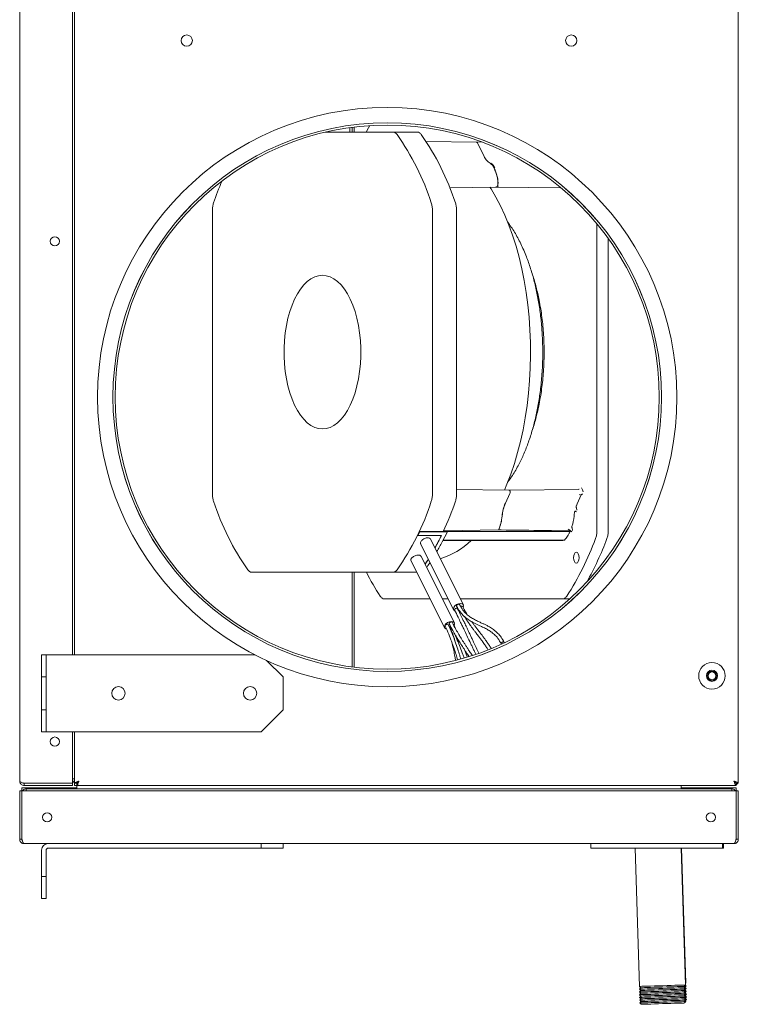
# Model space of a CAD drawing. Units: millimetres. Extents: x 0 to 6271, y 0 to 4157.
# Drawn here: x 744 to 1072, y 1844 to 2293 of the extents above; entities that cross this region are included whole.
import ezdxf

# ---------------------------------------------------------------- set-up
doc = ezdxf.new("R2010")
doc.units = ezdxf.units.MM
doc.header["$LTSCALE"] = 0.5
doc.layers.add('GÉOMÉTRIE', color=7, linetype='Continuous')

msp = doc.modelspace()

# ---------------------------------------------------------------- linework, layer by layer
at = {"layer": 'GÉOMÉTRIE', "color": 7, "linetype": 'Continuous', "lineweight": 15}
for p, q in [((744.32, 1945.97), (744.32, 2665.97)), ((1071.82, 1944.97), (1071.82, 2666.97)), ((768.32, 2003.47), (768.32, 2608.47)), ((769.32, 2608.47), (769.32, 2003.47)), ((894.82, 2241.75), (894.82, 2243.8)), ((895.82, 2243.93), (895.82, 2241.75)), ((896.82, 2241.75), (896.82, 2244.06)), ((883.74, 2241.75), (914.58, 2241.75)), ((925.58, 2241.75), (914.58, 2241.75)), ((952.43, 2237.22), (929.53, 2237.45)), ((953.04, 2237.22), (952.78, 2237.22)), ((956.03, 2230.6), (952.89, 2236.88)), ((952.89, 2236.88), (952.89, 2236.88)), ((954.91, 2237.24), (953.03, 2237.22)), ((962.32, 2217.13), (962.58, 2217.13)), ((940.25, 2216.36), (961.16, 2216.58)), ((961.2, 2216.63), (961.49, 2216.62)), ((961.49, 2216.58), (961.82, 2216.58)), ((961.75, 2216.58), (990.87, 2216.28)), ((832.15, 2076.88), (832.15, 2206.05)), ((932.43, 2206.05), (932.43, 2076.88)), ((943.43, 2076.88), (943.43, 2206.05)), ((1007.39, 2199.97), (1007.39, 2060.14)), ((1012.58, 2060.14), (1012.58, 2193.23)), ((967.25, 2078.61), (943.43, 2078.85)), ((967.85, 2078.61), (967.59, 2078.61)), ((999.03, 2078.93), (967.85, 2078.61)), ((1000.75, 2078.76), (1000.41, 2079.68)), ((1001.05, 2077.73), (1000.75, 2078.76)), ((965.72, 2072.64), (967.72, 2076.99)), ((998.38, 2072.37), (1000.25, 2076.43)), ((999.62, 2076.55), (999.52, 2076.72)), ((1000.92, 2076.74), (1000.96, 2076.73)), ((997.45, 2068.98), (997.51, 2068.96)), ((997.76, 2068.89), (998.04, 2068.7)), ((998.06, 2070.44), (997.99, 2070.71)), ((998.24, 2069.48), (998.06, 2070.44)), ((926.62, 2059.66), (937.38, 2059.66)), ((926.62, 2059.66), (926.66, 2059.59)), ((937.4, 2059.72), (995.2, 2059.72)), ((939.15, 2059.71), (937.4, 2059.71)), ((937.55, 2060.09), (962.55, 2060.44)), ((939.22, 2059.59), (939.15, 2059.71)), ((962.89, 2060.45), (963.15, 2060.45)), ((994.24, 2060.74), (995.02, 2060.28)), ((994.62, 2059.99), (994.62, 2060)), ((995.13, 2059.85), (994.87, 2059.85)), ((995.2, 2059.99), (994.94, 2059.99)), ((995.09, 2060.24), (995.08, 2060.25)), ((995.2, 2059.72), (995.13, 2059.85)), ((995.2, 2059.99), (995.23, 2060.05)), ((996.07, 2061.34), (996.02, 2061.47)), ((996.29, 2060.24), (996.07, 2061.34)), ((926.66, 2059.59), (925.76, 2057.84)), ((936.51, 2057.84), (925.76, 2057.84)), ((939.22, 2059.59), (926.66, 2059.59)), ((946.54, 2026.25), (931.57, 2056.19)), ((936.84, 2055), (939.22, 2059.59)), ((937.19, 2055.67), (991.87, 2055.67)), ((992.6, 2055.83), (937.27, 2055.83)), ((992.6, 2055.83), (991.87, 2055.72)), ((927.08, 2053.99), (942.07, 2024.02)), ((922.66, 2046.42), (937.97, 2015.81)), ((942.44, 2018.05), (927.26, 2048.4)), ((914.58, 2041.19), (850, 2041.19)), ((895.82, 2041.19), (895.82, 1998)), ((896.82, 1997.88), (896.82, 2041.19)), ((925.28, 2041.19), (914.58, 2041.19)), ((931.39, 2028.97), (910.47, 2028.97)), ((939.59, 2028.97), (936.98, 2028.97)), ((991.8, 2028.97), (945.18, 2028.97)), ((994.95, 2028.97), (991.8, 2028.97)), ((944.68, 2023.63), (944.36, 2023.51)), ((942.13, 2017.32), (943.13, 2015.07)), ((946.97, 2005.96), (948.24, 2002.62)), ((756.32, 2003.47), (754.32, 2003.47)), ((754.32, 2003.47), (754.32, 1993.47)), ((756.32, 2003.47), (756.32, 1993.47)), ((757.32, 2003.47), (756.32, 2003.47)), ((757.32, 2003.47), (851.65, 2003.47)), ((864.32, 1993.47), (856.83, 2000.95)), ((756.32, 1993.47), (754.32, 1993.47)), ((754.32, 1993.47), (754.32, 1978.47)), ((756.32, 1993.47), (756.32, 1978.47)), ((864.32, 1993.47), (864.32, 1978.47)), ((756.32, 1978.47), (754.32, 1978.47)), ((754.32, 1978.47), (754.32, 1968.47)), ((756.32, 1978.47), (756.32, 1968.47)), ((854.32, 1968.47), (864.32, 1978.47)), ((756.32, 1968.47), (754.32, 1968.47)), ((756.32, 1968.47), (757.32, 1968.47)), ((854.32, 1968.47), (757.32, 1968.47)), ((768.32, 1944.97), (768.32, 1968.47)), ((769.32, 1968.47), (769.32, 1944.97)), ((745.32, 1941.47), (745.32, 1942.97)), ((745.32, 1942.97), (770.32, 1942.97)), ((746.32, 1944.97), (768.32, 1944.97)), ((746.32, 1943.97), (746.32, 1944.97)), ((746.32, 1944.97), (768.32, 1944.97)), ((746.32, 1943.97), (768.32, 1943.97)), ((747.32, 1944.97), (747.32, 1944.97)), ((768.32, 1943.97), (768.32, 1944.97)), ((769.32, 1944.97), (770.32, 1944.97)), ((769.32, 1943.97), (769.32, 1944.97)), ((770.32, 1944.97), (769.32, 1944.97)), ((769.32, 1944.97), (769.32, 1944.97)), ((770.32, 1943.97), (769.32, 1943.97)), ((770.32, 1943.97), (770.32, 1944.97)), ((770.32, 1942.97), (770.32, 1943.97)), ((770.32, 1943.97), (1070.82, 1943.97)), ((770.32, 1942.47), (770.32, 1942.97)), ((1045.82, 1943.97), (1045.82, 1942.97)), ((1045.82, 1942.97), (1070.82, 1942.97)), ((1045.82, 1942.97), (1045.82, 1942.47)), ((1070.71, 1945.26), (1070.42, 1945.17)), ((1071.82, 1944.97), (1070.82, 1944.97)), ((1070.82, 1943.97), (1070.82, 1944.97)), ((1070.82, 1941.47), (1070.82, 1942.97)), ((744.32, 1919.47), (744.32, 1941.47)), ((744.32, 1941.47), (745.32, 1941.47)), ((745.32, 1919.47), (745.32, 1941.47)), ((1070.82, 1941.47), (745.32, 1941.47)), ((745.32, 1919.47), (745.32, 1941.47)), ((747.32, 1942.47), (1068.82, 1942.47)), ((1070.82, 1919.47), (1070.82, 1941.47)), ((1071.82, 1941.47), (1070.82, 1941.47)), ((1070.82, 1919.47), (1070.82, 1941.47)), ((1071.82, 1919.47), (1071.82, 1941.47)), ((744.32, 1919.47), (745.32, 1919.47)), ((745.32, 1920.47), (745.32, 1920.47)), ((1069.82, 1917.47), (746.32, 1917.47)), ((854.32, 1915.47), (854.32, 1917.47)), ((864.32, 1917.47), (864.32, 1915.47)), ((1004.57, 1917.47), (1004.57, 1915.47)), ((1064.57, 1915.47), (1064.57, 1917.47)), ((1065.07, 1915.47), (1065.07, 1917.47)), ((1070.82, 1920.47), (1070.82, 1920.47)), ((1071.82, 1919.47), (1070.82, 1919.47)), ((754.32, 1914.47), (754.32, 1902.47)), ((756.32, 1914.47), (756.32, 1902.47)), ((757.32, 1915.47), (854.32, 1915.47)), ((864.32, 1915.47), (854.32, 1915.47)), ((1064.57, 1915.47), (1004.57, 1915.47)), ((1024.78, 1915.47), (1026.71, 1852.41)), ((1047.7, 1853.06), (1045.79, 1915.47)), ((1047.96, 1853.94), (1045.91, 1915.47)), ((1065.07, 1915.47), (1064.57, 1915.47)), ((756.32, 1902.47), (754.32, 1902.47)), ((754.32, 1902.47), (754.32, 1892.47)), ((756.32, 1902.47), (756.32, 1892.47)), ((756.32, 1892.47), (754.32, 1892.47)), ((1047.68, 1853.64), (1047.96, 1853.94)), ((1026.71, 1852.41), (1027.36, 1851.8)), ((1027.36, 1851.8), (1026.75, 1851.15)), ((1026.75, 1851.15), (1027.39, 1850.54)), ((1027.39, 1850.54), (1026.78, 1849.9)), ((1026.78, 1849.9), (1027.43, 1849.28)), ((1027.43, 1849.28), (1026.82, 1848.64)), ((1027.09, 1852.06), (1027.02, 1851.98)), ((1027.02, 1851.98), (1027.29, 1851.73)), ((1027.13, 1850.8), (1027.06, 1850.72)), ((1027.06, 1850.72), (1027.33, 1850.47)), ((1027.17, 1849.54), (1027.1, 1849.46)), ((1027.1, 1849.46), (1027.37, 1849.21)), ((1047.09, 1852.41), (1047.7, 1853.06)), ((1047.74, 1851.8), (1047.09, 1852.41)), ((1047.13, 1851.15), (1047.74, 1851.8)), ((1047.77, 1850.54), (1047.13, 1851.15)), ((1047.16, 1849.89), (1047.77, 1850.54)), ((1047.81, 1849.28), (1047.16, 1849.89)), ((1047.2, 1848.63), (1047.81, 1849.28)), ((1047.44, 1852.08), (1048, 1852.68)), ((1047.48, 1850.82), (1048.05, 1851.42)), ((1047.52, 1849.55), (1048.09, 1850.16)), ((1047.56, 1848.29), (1048.13, 1848.91)), ((1048, 1852.68), (1047.65, 1853.01)), ((1048.05, 1851.42), (1047.69, 1851.75)), ((1048.09, 1850.16), (1047.74, 1850.5)), ((1048.13, 1848.91), (1047.78, 1849.24)), ((1026.82, 1848.64), (1027.47, 1848.03)), ((1027.47, 1848.03), (1026.86, 1847.38)), ((1026.86, 1847.38), (1027.51, 1846.77)), ((1027.51, 1846.77), (1026.9, 1846.12)), ((1026.9, 1846.12), (1027.55, 1845.51)), ((1027.55, 1845.51), (1026.94, 1844.86)), ((1026.94, 1844.86), (1027.59, 1844.25)), ((1027.21, 1848.27), (1027.14, 1848.21)), ((1027.14, 1848.21), (1027.41, 1847.96)), ((1027.25, 1847.01), (1027.18, 1846.95)), ((1027.18, 1846.95), (1027.45, 1846.7)), ((1027.29, 1845.75), (1027.23, 1845.69)), ((1027.23, 1845.69), (1027.49, 1845.44)), ((1047.85, 1848.02), (1047.2, 1848.63)), ((1047.24, 1847.37), (1047.85, 1848.02)), ((1047.89, 1846.76), (1047.24, 1847.37)), ((1047.28, 1846.11), (1047.89, 1846.76)), ((1047.93, 1845.5), (1047.28, 1846.11)), ((1047.32, 1844.85), (1047.93, 1845.5)), ((1047.6, 1847.03), (1048.17, 1847.65)), ((1047.64, 1845.77), (1048.21, 1846.39)), ((1048.17, 1847.65), (1047.82, 1847.98)), ((1048.21, 1846.39), (1047.86, 1846.72))]:
    msp.add_line(p, q, dxfattribs=at)
at = {"layer": 'GÉOMÉTRIE', "color": 7, "linetype": 'Continuous', "lineweight": 15, "flags": 128}
for points in [[(902.29, 2241.75), (903.32, 2243.7), (903.86, 2244.71)], [(952.43, 2237.22), (952.43, 2237.22), (952.42, 2237.22)], [(965.24, 2078.63), (966.36, 2081.27), (968.13, 2085.86), (969.75, 2090.66), (971.23, 2095.65), (972.55, 2100.81), (973.71, 2106.12), (974.7, 2111.56), (975.53, 2117.11), (976.19, 2122.76), (976.67, 2128.47), (976.98, 2134.23), (977.11, 2140.02), (977.07, 2145.81), (976.85, 2151.59), (976.45, 2157.33), (975.88, 2163.01), (975.14, 2168.61), (974.22, 2174.11), (973.15, 2179.49), (971.91, 2184.73), (970.51, 2189.8), (968.96, 2194.7), (967.26, 2199.4), (965.43, 2203.88), (963.46, 2208.13), (961.36, 2212.13), (959.15, 2215.87), (958.64, 2216.67)], [(882.29, 2176.47), (884.06, 2176.29), (885.81, 2175.75), (887.53, 2174.86), (889.19, 2173.63), (890.78, 2172.07), (892.29, 2170.19), (893.69, 2168.02), (894.97, 2165.58), (896.13, 2162.89), (897.14, 2159.98), (898, 2156.88), (898.7, 2153.62), (899.23, 2150.24), (899.59, 2146.77), (899.77, 2143.24), (899.77, 2139.69), (899.59, 2136.17), (899.23, 2132.69), (898.7, 2129.31), (898, 2126.05), (897.14, 2122.95), (896.13, 2120.04), (894.97, 2117.35), (893.69, 2114.91), (892.29, 2112.74), (890.78, 2110.87), (889.19, 2109.3), (887.53, 2108.07), (885.81, 2107.18), (884.06, 2106.65), (882.29, 2106.47), (880.52, 2106.65), (878.77, 2107.18), (877.05, 2108.07), (875.39, 2109.3), (873.8, 2110.87), (872.29, 2112.74), (870.89, 2114.91), (869.6, 2117.35), (868.45, 2120.04), (867.44, 2122.95), (866.58, 2126.05), (865.88, 2129.31), (865.35, 2132.69), (864.99, 2136.17), (864.81, 2139.69), (864.81, 2143.24), (864.99, 2146.77), (865.35, 2150.24), (865.88, 2153.62), (866.58, 2156.88), (867.44, 2159.98), (868.45, 2162.89), (869.6, 2165.58), (870.89, 2168.02), (872.29, 2170.19), (873.8, 2172.07), (875.39, 2173.63), (877.05, 2174.86), (878.77, 2175.75), (880.52, 2176.29), (882.29, 2176.47)], [(963.15, 2060.45), (963.72, 2060.44), (966.01, 2060.4), (968.31, 2060.37), (970.6, 2060.34), (972.89, 2060.31), (974.03, 2060.29), (976.33, 2060.26), (978.62, 2060.23), (980.91, 2060.19), (982.05, 2060.18), (984.34, 2060.15), (986.64, 2060.11), (988.93, 2060.08), (990.07, 2060.06), (992.36, 2060.03), (995.2, 2059.99)], [(935.04, 2055), (934.17, 2053.34), (933.55, 2052.22)], [(929.07, 2044.79), (929.73, 2045.78), (930.55, 2047.05)], [(997.98, 2050.28), (997.51, 2050.09), (997.1, 2049.54), (996.83, 2048.73), (996.73, 2047.78), (996.83, 2046.82), (997.1, 2046.01), (997.51, 2045.47), (997.98, 2045.28)], [(997.98, 2045.28), (998.46, 2045.47), (998.87, 2046.01), (999.14, 2046.82), (999.23, 2047.78), (999.14, 2048.73), (998.87, 2049.54), (998.46, 2050.09), (997.98, 2050.28)], [(929.8, 2043.33), (930.39, 2044.18), (931.31, 2045.53)], [(942.71, 2023.48), (942.66, 2023.5), (942.15, 2023.88), (941.96, 2024.46), (942.14, 2025.13), (942.64, 2025.81), (943.4, 2026.38), (944.29, 2026.77), (945.19, 2026.9), (945.95, 2026.77), (946.46, 2026.38), (946.64, 2025.81), (946.48, 2025.15)], [(938.81, 2015.22), (938.56, 2015.3), (938.05, 2015.68), (937.86, 2016.25), (938.04, 2016.93), (938.54, 2017.61), (939.3, 2018.18), (940.19, 2018.56), (941.09, 2018.7), (941.85, 2018.56), (942.36, 2018.18), (942.54, 2017.61), (942.37, 2016.93), (942.35, 2016.9)], [(941.11, 2015.68), (941.11, 2015.68), (940.65, 2015.45)], [(1047.67, 1853.93), (1047.84, 1853.94), (1047.96, 1853.94)], [(1026.71, 1852.41), (1026.77, 1852.42), (1027.17, 1852.43), (1027.91, 1852.45), (1028.96, 1852.48), (1030.3, 1852.52), (1031.87, 1852.57), (1033.62, 1852.63), (1035.49, 1852.68), (1037.42, 1852.74), (1039.35, 1852.8), (1041.2, 1852.86), (1042.91, 1852.91), (1044.43, 1852.96), (1045.71, 1852.99), (1046.69, 1853.02)], [(1026.75, 1851.15), (1026.81, 1851.16), (1027.21, 1851.17), (1027.95, 1851.19), (1029, 1851.22), (1030.34, 1851.26), (1031.9, 1851.31), (1033.66, 1851.37), (1035.53, 1851.42), (1037.46, 1851.48), (1039.39, 1851.54), (1041.24, 1851.6), (1042.95, 1851.65), (1044.47, 1851.7), (1045.75, 1851.74), (1046.73, 1851.77)], [(1026.78, 1849.9), (1026.85, 1849.9), (1027.25, 1849.91), (1027.98, 1849.93), (1029.04, 1849.96), (1030.37, 1850), (1031.94, 1850.05), (1033.69, 1850.11), (1035.57, 1850.16), (1037.5, 1850.22), (1039.42, 1850.28), (1041.28, 1850.34), (1042.99, 1850.39), (1044.51, 1850.44), (1045.79, 1850.48), (1046.77, 1850.51)], [(1026.82, 1848.64), (1026.89, 1848.64), (1027.29, 1848.65), (1028.02, 1848.67), (1029.08, 1848.7), (1030.41, 1848.75), (1031.98, 1848.79), (1033.73, 1848.85), (1035.61, 1848.9), (1037.54, 1848.96), (1039.46, 1849.02), (1041.31, 1849.08), (1043.03, 1849.13), (1044.55, 1849.18), (1045.82, 1849.22), (1046.81, 1849.25)], [(1027.02, 1851.98), (1027.02, 1851.98), (1027.16, 1851.99)], [(1027.06, 1850.72), (1027.06, 1850.72), (1027.2, 1850.73)], [(1027.1, 1849.46), (1027.11, 1849.46), (1027.24, 1849.47)], [(1027.36, 1851.8), (1027.36, 1851.8), (1027.61, 1851.81), (1028.2, 1851.83), (1029.11, 1851.86), (1030.32, 1851.89), (1031.78, 1851.94), (1033.44, 1851.99), (1035.23, 1852.04), (1037.1, 1852.1), (1038.97, 1852.16), (1040.77, 1852.21), (1042.45, 1852.26), (1043.94, 1852.31), (1045.19, 1852.35), (1046.14, 1852.38)], [(1027.39, 1850.54), (1027.4, 1850.54), (1027.64, 1850.55), (1028.24, 1850.57), (1029.15, 1850.6), (1030.36, 1850.63), (1031.82, 1850.68), (1033.48, 1850.73), (1035.27, 1850.78), (1037.14, 1850.84), (1039.01, 1850.9), (1040.81, 1850.95), (1042.49, 1851.01), (1043.98, 1851.05), (1045.22, 1851.09), (1046.18, 1851.12)], [(1027.43, 1849.28), (1027.44, 1849.29), (1027.68, 1849.29), (1028.27, 1849.31), (1029.19, 1849.34), (1030.4, 1849.38), (1031.86, 1849.42), (1033.52, 1849.47), (1035.31, 1849.53), (1037.17, 1849.58), (1039.04, 1849.64), (1040.85, 1849.69), (1042.53, 1849.75), (1044.02, 1849.79), (1045.26, 1849.83), (1046.22, 1849.86)], [(1046.14, 1852.38), (1046.78, 1852.4), (1047.07, 1852.41), (1047.09, 1852.41)], [(1046.18, 1851.12), (1046.82, 1851.14), (1047.11, 1851.15), (1047.13, 1851.15)], [(1046.22, 1849.86), (1046.86, 1849.88), (1047.15, 1849.89), (1047.16, 1849.89)], [(1046.69, 1853.02), (1047.35, 1853.04), (1047.67, 1853.05), (1047.7, 1853.06)], [(1046.73, 1851.77), (1047.39, 1851.79), (1047.71, 1851.8), (1047.74, 1851.8)], [(1046.77, 1850.51), (1047.43, 1850.53), (1047.75, 1850.54), (1047.77, 1850.54)], [(1046.81, 1849.25), (1047.47, 1849.27), (1047.79, 1849.28), (1047.81, 1849.28)], [(1047.33, 1852.66), (1047.41, 1852.66), (1047.88, 1852.68), (1048, 1852.68)], [(1047.36, 1851.4), (1047.45, 1851.4), (1047.92, 1851.42), (1048.05, 1851.42)], [(1047.4, 1850.14), (1047.49, 1850.15), (1047.97, 1850.16), (1048.09, 1850.16)], [(1047.44, 1848.88), (1047.54, 1848.89), (1048.01, 1848.9), (1048.13, 1848.91)], [(1026.86, 1847.38), (1026.93, 1847.38), (1027.32, 1847.39), (1028.06, 1847.41), (1029.12, 1847.45), (1030.45, 1847.49), (1032.02, 1847.53), (1033.77, 1847.59), (1035.65, 1847.64), (1037.58, 1847.7), (1039.5, 1847.76), (1041.35, 1847.82), (1043.07, 1847.87), (1044.59, 1847.92), (1045.86, 1847.96), (1046.85, 1847.99)], [(1026.9, 1846.12), (1026.97, 1846.12), (1027.36, 1846.13), (1028.1, 1846.15), (1029.15, 1846.19), (1030.49, 1846.23), (1032.06, 1846.27), (1033.81, 1846.33), (1035.68, 1846.39), (1037.62, 1846.44), (1039.54, 1846.5), (1041.39, 1846.56), (1043.11, 1846.61), (1044.63, 1846.66), (1045.9, 1846.7), (1046.89, 1846.73)], [(1026.94, 1844.86), (1027.01, 1844.86), (1027.4, 1844.87), (1028.14, 1844.89), (1029.19, 1844.93), (1030.53, 1844.97), (1032.1, 1845.02), (1033.85, 1845.07), (1035.72, 1845.13), (1037.65, 1845.19), (1039.58, 1845.24), (1041.43, 1845.3), (1043.14, 1845.35), (1044.67, 1845.4), (1045.94, 1845.44), (1046.92, 1845.47)], [(1027.14, 1848.21), (1027.15, 1848.21), (1027.28, 1848.21)], [(1027.18, 1846.95), (1027.19, 1846.95), (1027.31, 1846.95)], [(1027.23, 1845.69), (1027.23, 1845.69), (1027.35, 1845.69)], [(1027.47, 1848.03), (1027.48, 1848.03), (1027.72, 1848.03), (1028.31, 1848.05), (1029.23, 1848.08), (1030.44, 1848.12), (1031.9, 1848.16), (1033.56, 1848.21), (1035.35, 1848.27), (1037.21, 1848.32), (1039.08, 1848.38), (1040.89, 1848.44), (1042.57, 1848.49), (1044.05, 1848.53), (1045.3, 1848.57), (1046.26, 1848.6)], [(1027.51, 1846.77), (1027.52, 1846.77), (1027.76, 1846.77), (1028.35, 1846.79), (1029.27, 1846.82), (1030.48, 1846.86), (1031.94, 1846.9), (1033.59, 1846.95), (1035.39, 1847.01), (1037.25, 1847.06), (1039.12, 1847.12), (1040.93, 1847.18), (1042.6, 1847.23), (1044.09, 1847.27), (1045.34, 1847.31), (1046.3, 1847.34)], [(1027.55, 1845.51), (1027.55, 1845.51), (1027.8, 1845.51), (1028.39, 1845.53), (1029.31, 1845.56), (1030.52, 1845.6), (1031.98, 1845.64), (1033.63, 1845.69), (1035.43, 1845.75), (1037.29, 1845.8), (1039.16, 1845.86), (1040.97, 1845.92), (1042.64, 1845.97), (1044.13, 1846.01), (1045.38, 1846.05), (1046.34, 1846.08)], [(1027.59, 1844.25), (1027.59, 1844.25), (1027.84, 1844.25), (1028.43, 1844.27), (1029.34, 1844.3), (1030.56, 1844.34), (1032.01, 1844.38), (1033.67, 1844.43), (1035.46, 1844.49), (1037.33, 1844.54), (1039.2, 1844.6), (1041, 1844.66), (1042.68, 1844.71), (1044.17, 1844.75), (1045.42, 1844.79), (1046.37, 1844.82)], [(1046.26, 1848.6), (1046.89, 1848.62), (1047.18, 1848.63), (1047.2, 1848.63)], [(1046.3, 1847.34), (1046.93, 1847.36), (1047.22, 1847.37), (1047.24, 1847.37)], [(1046.34, 1846.08), (1046.97, 1846.1), (1047.26, 1846.11), (1047.28, 1846.11)], [(1046.37, 1844.82), (1047.01, 1844.84), (1047.3, 1844.85), (1047.32, 1844.85)], [(1046.85, 1847.99), (1047.51, 1848.01), (1047.82, 1848.02), (1047.85, 1848.02)], [(1046.89, 1846.73), (1047.55, 1846.75), (1047.86, 1846.76), (1047.89, 1846.76)], [(1046.92, 1845.47), (1047.59, 1845.49), (1047.9, 1845.5), (1047.93, 1845.5)], [(1047.48, 1847.62), (1047.58, 1847.63), (1048.05, 1847.64), (1048.17, 1847.65)], [(1047.52, 1846.36), (1047.62, 1846.37), (1048.09, 1846.38), (1048.21, 1846.39)]]:
    msp.add_lwpolyline(points, dxfattribs=at)
at = {"layer": 'GÉOMÉTRIE', "color": 7, "linetype": 'Continuous', "lineweight": 15}
for centre, radius in [((820.47, 2283.47), 2.55), ((995.67, 2283.47), 2.55), ((911.82, 2120.97), 132.01), ((911.82, 2120.97), 125.01), ((911.82, 2120.97), 125), ((911.82, 2120.97), 124), ((760.32, 2191.97), 2.1), ((1059.82, 1993.97), 6.05), ((1059.82, 1993.97), 2.55), ((1059.82, 1993.97), 2.1), ((1059.82, 1993.97), 1.75), ((789.32, 1985.97), 3.05), ((849.32, 1985.97), 3.05), ((760.32, 1963.97), 2.1), ((756.82, 1929.47), 2.1), ((1059.32, 1929.47), 2.1)]:
    msp.add_circle(centre, radius, dxfattribs=at)
for centre, radius, start, end in [((819.59, 2172.82), 118.14, 18.0599, 35.0702), ((830.59, 2172.82), 118.14, 18.0599, 35.0702), ((962.23, 2233.4), 6.88, 203.5712, 238.6756), ((955.94, 2230.54), 0.114, 32.5426, 95.5003), ((965.18, 2235.03), 10.21, 206.3054, 214.6489), ((956.27, 2223.6), 4.59, 23.5693, 58.6767), ((956.61, 2223.6), 4.59, 23.5714, 58.6762), ((971.4, 2162.12), 146.57, 156.9585, 161.1639), ((966.41, 2077.61), 1.41, 337.6518, 2.1103), ((944.99, 2110.12), 118.14, 198.0599, 215.0702), ((819.59, 2110.12), 118.14, 324.9298, 341.9401), ((807.48, 2119.59), 143.05, 335.2343, 341.2018), ((982.49, 2065.22), 18.41, 156.4254, 175.2077), ((982.98, 2065.21), 18.83, 156.9473, 175.1781), ((1018.19, 2064.64), 21.34, 169.1607, 174.4789), ((1010.62, 2066.75), 13.47, 155.3633, 159.4399), ((974.63, 2068.76), 22.41, 342.5538, 354.7255), ((813.49, 2112.13), 124.71, 334.1924, 335.1181), ((833.06, 2107.8), 114.88, 331.0405, 334.2257), ((926.63, 2079.01), 33.04, 286.4767, 315.0496), ((877.55, 2104.67), 137.91, 327.3142, 339.5557), ((874.46, 2108.37), 146.96, 330.7925, 339.3344), ((839.91, 2105.13), 109.13, 329.9799, 332.6515), ((852.38, 2096.61), 92.5, 325.9705, 327.6458), ((1010.08, 2096.27), 121.04, 207.0672, 213.0814), ((757.32, 1914.47), 3, 90, 180), ((757.32, 1914.47), 1, 90, 180)]:
    msp.add_arc(centre, radius, start, end, dxfattribs=at)
msp.add_ellipse((1000.51, 2075.96), major_axis=(0, 0.7), ratio=0.499822, start_param=0.091155, end_param=0.827596, dxfattribs=at)
for points, knots in [([(914.58, 2241.75), (914.73, 2241.73), (915.03, 2241.71), (915.62, 2241.44), (916.02, 2240.99), (916.28, 2240.7)], [0, 0, 0, 0, 0.251861, 0.503715, 1, 1, 1, 1]), ([(927.27, 2240.7), (927.15, 2240.86), (926.89, 2241.17), (926.33, 2241.62), (925.88, 2241.7), (925.58, 2241.75)], [0, 0, 0, 0, 0.251857, 0.503726, 1, 1, 1, 1]), ([(952.89, 2236.88), (952.86, 2236.93), (952.81, 2237.02), (952.7, 2237.13), (952.57, 2237.21), (952.48, 2237.22), (952.44, 2237.22)], [0, 0, 0, 0, 0.225311, 0.479885, 0.738848, 1, 1, 1, 1]), ([(952.78, 2237.22), (952.78, 2237.22), (952.72, 2237.23), (952.66, 2237.2), (952.61, 2237.17)], [0, 0, 0, 0, 0.013135, 1, 1, 1, 1]), ([(960.48, 2225.44), (960.78, 2224.77), (961.35, 2223.5), (961.95, 2221.39), (962.26, 2219.59), (962.26, 2218.33), (962.16, 2217.6), (962.04, 2217.29), (961.98, 2217.13)], [0, 0, 0, 0, 0.286054, 0.538416, 0.766868, 0.876573, 0.933811, 1, 1, 1, 1]), ([(962.08, 2217.27), (962.14, 2217.42), (962.25, 2217.71), (962.34, 2218.46), (962.31, 2219.8), (961.96, 2221.61), (961.36, 2223.59), (960.84, 2224.73), (960.58, 2225.3)], [0, 0, 0, 0, 0.060227, 0.121487, 0.245523, 0.49596, 0.747816, 1, 1, 1, 1]), ([(961.98, 2217.13), (961.89, 2217), (961.74, 2216.76), (961.45, 2216.59), (961.26, 2216.6), (961.16, 2216.61)], [0, 0, 0, 0, 0.353833, 0.659846, 1, 1, 1, 1]), ([(962.32, 2217.13), (962.3, 2217.13), (962.26, 2217.13), (962.22, 2217.15), (962.17, 2217.17), (962.14, 2217.19), (962.12, 2217.21), (962.1, 2217.23), (962.09, 2217.25), (962.08, 2217.27), (962.08, 2217.27), (962.08, 2217.27)], [0, 0, 0, 0, 0.240074, 0.36931, 0.501249, 0.680132, 0.74402, 0.75231, 0.965526, 0.996217, 1, 1, 1, 1]), ([(832.15, 2206.05), (832.16, 2206.35), (832.17, 2206.96), (832.3, 2208.14), (832.53, 2208.92), (832.67, 2209.44)], [0, 0, 0, 0, 0.251857, 0.503719, 1, 1, 1, 1]), ([(931.9, 2209.44), (931.98, 2209.19), (932.14, 2208.67), (932.36, 2207.55), (932.4, 2206.65), (932.43, 2206.05)], [0, 0, 0, 0, 0.251857, 0.50372, 1, 1, 1, 1]), ([(943.43, 2206.05), (943.42, 2206.35), (943.41, 2206.96), (943.27, 2208.14), (943.05, 2208.92), (942.9, 2209.44)], [0, 0, 0, 0, 0.251857, 0.503719, 1, 1, 1, 1]), ([(975.25, 2184.97), (974.42, 2186.97), (972.76, 2190.96), (969.89, 2196.26), (967.77, 2199.25), (966.71, 2200.75)], [0, 0, 0, 0, 0.333269, 0.666795, 1, 1, 1, 1]), ([(982.55, 2147.99), (982.42, 2150.21), (982.15, 2154.66), (981.35, 2161.2), (980.27, 2167.57), (978.89, 2173.69), (977.23, 2179.55), (975.91, 2183.17), (975.25, 2184.97)], [0, 0, 0, 0, 0.166687, 0.333372, 0.500131, 0.666641, 0.833398, 1, 1, 1, 1]), ([(977.77, 2105.45), (977.87, 2105.72), (978.62, 2107.74), (979.74, 2111.86), (981.23, 2118.3), (982.4, 2125.58), (983.15, 2133.54), (983.39, 2141.47), (983.15, 2149.4), (982.4, 2157.36), (981.23, 2164.63), (979.74, 2171.08), (978.59, 2175.29), (977.8, 2177.4), (977.67, 2177.76)], [0, 0, 0, 0, 0.013079, 0.098337, 0.18227, 0.290477, 0.395732, 0.497824, 0.59991, 0.705164, 0.813378, 0.89731, 0.982568, 1, 1, 1, 1]), ([(981.71, 2124.8), (981.97, 2127.34), (982.5, 2132.42), (982.78, 2140.22), (982.63, 2145.4), (982.55, 2147.99)], [0, 0, 0, 0, 0.333272, 0.666798, 1, 1, 1, 1]), ([(971.81, 2090.32), (972.59, 2091.91), (974.16, 2095.1), (976.22, 2100.43), (978.04, 2106.09), (979.57, 2112.08), (980.83, 2118.31), (981.42, 2122.64), (981.71, 2124.8)], [0, 0, 0, 0, 0.166687, 0.333373, 0.500131, 0.666641, 0.833398, 1, 1, 1, 1]), ([(966.68, 2082.26), (967.41, 2083.22), (969.24, 2085.61), (970.85, 2088.56), (971.81, 2090.32)], [0, 0, 0, 0, 0.40479, 1, 1, 1, 1]), ([(967.85, 2077.61), (967.85, 2077.62), (967.85, 2077.65), (967.84, 2077.73), (967.83, 2077.86), (967.8, 2078.02), (967.74, 2078.2), (967.65, 2078.38), (967.53, 2078.52), (967.39, 2078.61), (967.29, 2078.6), (967.25, 2078.6)], [0, 0, 0, 0, 0.012246, 0.068603, 0.155244, 0.276213, 0.416144, 0.569076, 0.731744, 0.900317, 1, 1, 1, 1]), ([(967.6, 2078.61), (967.59, 2078.61), (967.53, 2078.63), (967.47, 2078.6), (967.42, 2078.57)], [0, 0, 0, 0, 0.049104, 1, 1, 1, 1]), ([(999.22, 2078.98), (999.22, 2078.98), (999.21, 2078.97), (999.11, 2078.92), (999.06, 2078.93), (999.04, 2078.94)], [0, 0, 0, 0, 0.323894, 0.810367, 1, 1, 1, 1]), ([(832.67, 2073.49), (832.59, 2073.75), (832.44, 2074.26), (832.21, 2075.39), (832.17, 2076.29), (832.15, 2076.88)], [0, 0, 0, 0, 0.251861, 0.503717, 1, 1, 1, 1]), ([(932.43, 2076.88), (932.42, 2076.58), (932.41, 2075.98), (932.27, 2074.8), (932.05, 2074.01), (931.9, 2073.49)], [0, 0, 0, 0, 0.251857, 0.503719, 1, 1, 1, 1]), ([(942.9, 2073.49), (942.98, 2073.75), (943.14, 2074.26), (943.36, 2075.39), (943.4, 2076.29), (943.43, 2076.88)], [0, 0, 0, 0, 0.251861, 0.503719, 1, 1, 1, 1]), ([(999.62, 2076.55), (999.62, 2076.54), (999.64, 2076.51), (999.71, 2076.48), (999.77, 2076.46), (999.81, 2076.45)], [0, 0, 0, 0, 0.201836, 0.43781, 1, 1, 1, 1]), ([(1000.48, 2076.66), (1000.52, 2076.67), (1000.61, 2076.69), (1000.76, 2076.78), (1000.87, 2076.76), (1000.92, 2076.74)], [0, 0, 0, 0, 0.268688, 0.628843, 1, 1, 1, 1]), ([(997.49, 2068.97), (997.46, 2068.97), (997.4, 2068.97), (997.32, 2068.9), (997.26, 2068.79), (997.24, 2068.7), (997.23, 2068.66)], [0, 0, 0, 0, 0.259915, 0.519829, 0.779837, 1, 1, 1, 1]), ([(997.49, 2068.97), (997.52, 2068.97), (997.62, 2068.96), (997.71, 2068.92), (997.76, 2068.89)], [0, 0, 0, 0, 0.425341, 1, 1, 1, 1]), ([(998.01, 2071.48), (997.99, 2071.41), (997.95, 2071.28), (997.94, 2071.04), (997.95, 2070.84), (997.98, 2070.74), (997.99, 2070.71)], [0, 0, 0, 0, 0.287115, 0.574231, 0.861207, 1, 1, 1, 1]), ([(962.55, 2060.44), (962.92, 2061.38), (963.67, 2063.27), (963.99, 2065.59), (964.14, 2066.76)], [0, 0, 0, 0, 0.500003, 1, 1, 1, 1]), ([(964.21, 2066.8), (964.06, 2065.65), (963.75, 2063.36), (963.01, 2061.51), (962.64, 2060.58)], [0, 0, 0, 0, 0.5, 1, 1, 1, 1]), ([(964.21, 2066.8), (964.23, 2066.79), (964.25, 2066.78), (964.24, 2066.77), (964.2, 2066.76), (964.16, 2066.76), (964.14, 2066.76)], [0, 0, 0, 0, 0.250065, 0.49992, 0.750055, 1, 1, 1, 1]), ([(964.21, 2066.8), (964.21, 2066.8), (964.21, 2066.8), (964.21, 2066.8), (964.21, 2066.8)], [0, 0, 0, 0, 0.50152, 1, 1, 1, 1]), ([(962.55, 2060.44), (962.56, 2060.44), (962.6, 2060.45), (962.64, 2060.47), (962.66, 2060.51), (962.66, 2060.55), (962.65, 2060.57), (962.64, 2060.58)], [0, 0, 0, 0, 0.214194, 0.428369, 0.642622, 0.85684, 1, 1, 1, 1]), ([(962.89, 2060.45), (962.87, 2060.45), (962.83, 2060.45), (962.77, 2060.47), (962.71, 2060.51), (962.67, 2060.55), (962.65, 2060.57), (962.64, 2060.58)], [0, 0, 0, 0, 0.214196, 0.428368, 0.642674, 0.85679, 1, 1, 1, 1]), ([(995.2, 2059.72), (995, 2059.35), (994.61, 2058.6), (993.77, 2057.21), (993.07, 2056.38), (992.6, 2055.83)], [0, 0, 0, 0, 0.25034, 0.500688, 1, 1, 1, 1]), ([(994.87, 2059.85), (994.85, 2059.85), (994.81, 2059.86), (994.74, 2059.88), (994.69, 2059.91), (994.65, 2059.95), (994.63, 2059.98), (994.62, 2059.99)], [0, 0, 0, 0, 0.215644, 0.431317, 0.647086, 0.863026, 1, 1, 1, 1]), ([(994.94, 2059.99), (994.92, 2060), (994.87, 2060), (994.79, 2060.03), (994.73, 2060.08), (994.71, 2060.11), (994.69, 2060.13)], [0, 0, 0, 0, 0.250764, 0.500042, 0.750743, 1, 1, 1, 1]), ([(995.1, 2060.24), (995.18, 2060.19), (995.41, 2060.06), (995.59, 2059.88), (995.71, 2059.77)], [0, 0, 0, 0, 0.350968, 1, 1, 1, 1]), ([(995.13, 2059.85), (995.14, 2059.86), (995.15, 2059.88), (995.17, 2059.93), (995.19, 2059.97), (995.2, 2059.99)], [0, 0, 0, 0, 0.250115, 0.50042, 1, 1, 1, 1]), ([(995.44, 2060.09), (995.52, 2059.99), (995.7, 2059.76), (995.91, 2059.65), (996.02, 2059.59)], [0, 0, 0, 0, 0.429844, 1, 1, 1, 1]), ([(996.01, 2062.04), (996, 2061.99), (995.97, 2061.89), (995.97, 2061.71), (995.99, 2061.57), (996.01, 2061.49), (996.02, 2061.47)], [0, 0, 0, 0, 0.277759, 0.555496, 0.833133, 1, 1, 1, 1]), ([(1007.39, 2060.14), (1007.36, 2059.48), (1007.3, 2058.17), (1006.95, 2057.06), (1006.77, 2056.5)], [0, 0, 0, 0, 0.499999, 1, 1, 1, 1]), ([(1012.58, 2060.14), (1012.56, 2059.48), (1012.5, 2058.17), (1012.15, 2057.06), (1011.97, 2056.5)], [0, 0, 0, 0, 0.500002, 1, 1, 1, 1]), ([(927.11, 2054), (927.08, 2054.05), (926.94, 2054.24), (926.99, 2054.69), (927.24, 2055.28), (927.75, 2055.86), (928.42, 2056.35), (929.2, 2056.69), (929.82, 2056.83), (930.14, 2056.83), (930.22, 2056.84)], [0, 0, 0, 0, 0.055596, 0.205206, 0.35482, 0.504384, 0.653908, 0.803437, 0.952981, 1, 1, 1, 1]), ([(930.22, 2056.84), (930.45, 2056.82), (930.91, 2056.77), (931.37, 2056.52), (931.5, 2056.27), (931.54, 2056.17)], [0, 0, 0, 0, 0.380655, 0.761318, 1, 1, 1, 1]), ([(922.69, 2046.43), (922.66, 2046.48), (922.54, 2046.64), (922.6, 2047.05), (922.88, 2047.58), (923.41, 2048.1), (924.12, 2048.55), (924.92, 2048.86), (925.54, 2048.98), (925.86, 2048.99), (925.94, 2048.99)], [0, 0, 0, 0, 0.052559, 0.20245, 0.353217, 0.504135, 0.654558, 0.804205, 0.953153, 1, 1, 1, 1]), ([(925.94, 2048.99), (926.17, 2048.97), (926.63, 2048.93), (927.08, 2048.7), (927.19, 2048.48), (927.23, 2048.39)], [0, 0, 0, 0, 0.378972, 0.757915, 1, 1, 1, 1]), ([(850, 2041.19), (849.85, 2041.2), (849.54, 2041.23), (848.95, 2041.5), (848.56, 2041.94), (848.3, 2042.24)], [0, 0, 0, 0, 0.251861, 0.503717, 1, 1, 1, 1]), ([(916.28, 2042.24), (916.15, 2042.08), (915.89, 2041.76), (915.33, 2041.32), (914.88, 2041.24), (914.58, 2041.19)], [0, 0, 0, 0, 0.251859, 0.503712, 1, 1, 1, 1]), ([(910.47, 2028.97), (910.15, 2029.02), (909.49, 2029.13), (908.93, 2029.84), (908.66, 2030.2)], [0, 0, 0, 0, 0.499999, 1, 1, 1, 1]), ([(993.62, 2030.2), (993.34, 2029.84), (992.79, 2029.13), (992.13, 2029.02), (991.8, 2028.97)], [0, 0, 0, 0, 0.500001, 1, 1, 1, 1]), ([(942.53, 2023.88), (942.52, 2023.89), (942.48, 2023.94), (942.49, 2024.06), (942.54, 2024.24), (942.68, 2024.42), (942.87, 2024.57), (943.05, 2024.66), (943.15, 2024.69), (943.17, 2024.7)], [0, 0, 0, 0, 0.026873, 0.215029, 0.39385, 0.580621, 0.762677, 0.94548, 1, 1, 1, 1]), ([(942.52, 2023.88), (943.05, 2022.82), (943.96, 2020.98), (945.15, 2018.53), (946.07, 2016.62), (947.44, 2013.74), (948.79, 2010.89), (950.12, 2008.08), (950.83, 2006.57), (951.5, 2005.15), (951.94, 2004.24), (952.13, 2003.82)], [0, 0, 0, 0, 0.164808, 0.286055, 0.370205, 0.451579, 0.715035, 0.790014, 0.864986, 0.938208, 1, 1, 1, 1]), ([(943.17, 2024.7), (943.25, 2024.72), (943.41, 2024.76), (943.63, 2024.74), (943.79, 2024.67), (943.84, 2024.58), (943.86, 2024.55)], [0, 0, 0, 0, 0.260531, 0.520713, 0.784517, 1, 1, 1, 1]), ([(943.46, 2025.71), (943.44, 2025.74), (943.4, 2025.81), (943.42, 2025.96), (943.5, 2026.14), (943.66, 2026.31), (943.87, 2026.45), (944.11, 2026.55), (944.29, 2026.58), (944.39, 2026.58), (944.41, 2026.58)], [0, 0, 0, 0, 0.087142, 0.23173, 0.376308, 0.520901, 0.665497, 0.810088, 0.954687, 1, 1, 1, 1]), ([(943.45, 2025.7), (943.9, 2024.89), (944.76, 2023.35), (946.42, 2021.42), (948.2, 2019.9), (950, 2018.75), (951.49, 2017.96), (952.8, 2017.33), (954.15, 2016.71), (955.74, 2015.97), (957.41, 2015.12), (959.09, 2014.08), (960.69, 2012.8), (962.35, 2011.07), (963.3, 2009.39), (963.79, 2008.52)], [0, 0, 0, 0, 0.082091, 0.156206, 0.254379, 0.336991, 0.403144, 0.456256, 0.514675, 0.58738, 0.673454, 0.745891, 0.824318, 0.908544, 1, 1, 1, 1]), ([(953.58, 2004.27), (952.78, 2005.95), (951.74, 2008.15), (950.46, 2010.86), (949.75, 2012.37), (949.05, 2013.84), (948.38, 2015.25), (947.64, 2016.81), (946.69, 2018.8), (945.39, 2021.46), (944.41, 2023.44), (943.86, 2024.55)], [0, 0, 0, 0, 0.246867, 0.321049, 0.395226, 0.467671, 0.535408, 0.601547, 0.697083, 0.829886, 1, 1, 1, 1]), ([(944.41, 2026.58), (944.48, 2026.57), (944.61, 2026.55), (944.73, 2026.48), (944.76, 2026.42), (944.76, 2026.4)], [0, 0, 0, 0, 0.424049, 0.848053, 1, 1, 1, 1]), ([(965.12, 2009.22), (964.67, 2010.03), (963.8, 2011.57), (962.14, 2013.5), (960.36, 2015.03), (958.57, 2016.17), (957.08, 2016.96), (955.77, 2017.59), (954.42, 2018.21), (952.83, 2018.95), (951.16, 2019.8), (949.48, 2020.84), (947.87, 2022.12), (946.22, 2023.86), (945.27, 2025.53), (944.78, 2026.4)], [0, 0, 0, 0, 0.082088, 0.156209, 0.254377, 0.336989, 0.403142, 0.456255, 0.514674, 0.587381, 0.673457, 0.745893, 0.824316, 0.908547, 1, 1, 1, 1]), ([(945.33, 2025.5), (945.36, 2025.52), (945.46, 2025.58), (945.6, 2025.63), (945.7, 2025.65), (945.72, 2025.65)], [0, 0, 0, 0, 0.244425, 0.826431, 1, 1, 1, 1]), ([(945.72, 2025.65), (945.8, 2025.66), (945.96, 2025.67), (946.14, 2025.61), (946.24, 2025.54), (946.26, 2025.48), (946.26, 2025.47)], [0, 0, 0, 0, 0.311486, 0.622576, 0.937981, 1, 1, 1, 1]), ([(948.27, 2021.86), (948.03, 2022.26), (947.35, 2023.38), (946.7, 2024.65), (946.27, 2025.47)], [0, 0, 0, 0, 0.352536, 1, 1, 1, 1]), ([(947.06, 2020.98), (947.27, 2020.63), (947.78, 2019.77), (948.55, 2018.62), (949.29, 2017.54), (949.96, 2016.6), (950.69, 2015.62), (951.51, 2014.52), (952.48, 2013.25), (953.46, 2011.97), (954.4, 2010.73), (955.2, 2009.65), (956.02, 2008.5), (956.86, 2007.28), (957.46, 2006.34), (957.73, 2005.93)], [0, 0, 0, 0, 0.060407, 0.148016, 0.215265, 0.268992, 0.334969, 0.417038, 0.499345, 0.604712, 0.690512, 0.761792, 0.827795, 0.92355, 1, 1, 1, 1]), ([(938.24, 2016.58), (938.22, 2016.63), (938.18, 2016.72), (938.23, 2016.9), (938.34, 2017.08), (938.52, 2017.24), (938.74, 2017.37), (938.92, 2017.43), (939.02, 2017.45), (939.05, 2017.45)], [0, 0, 0, 0, 0.152515, 0.31202, 0.471523, 0.631024, 0.79052, 0.950019, 1, 1, 1, 1]), ([(938.24, 2016.58), (938.8, 2015.39), (939.84, 2013.17), (941.14, 2009.69), (942.22, 2006.56), (943.12, 2003.81), (943.66, 2002.07), (943.91, 2001.29)], [0, 0, 0, 0, 0.263045, 0.490176, 0.682041, 0.856357, 1, 1, 1, 1]), ([(939.05, 2017.45), (939.12, 2017.46), (939.28, 2017.47), (939.45, 2017.4), (939.55, 2017.33), (939.56, 2017.28), (939.56, 2017.28)], [0, 0, 0, 0, 0.325814, 0.651672, 0.977482, 1, 1, 1, 1]), ([(945.34, 2001.73), (945.18, 2002.25), (944.72, 2003.71), (943.89, 2006.3), (942.75, 2009.65), (941.33, 2013.5), (940.18, 2015.96), (939.57, 2017.28)], [0, 0, 0, 0, 0.094102, 0.26332, 0.470839, 0.716023, 1, 1, 1, 1]), ([(939.94, 2016.4), (940.01, 2016.39), (940.14, 2016.38), (940.28, 2016.31), (940.31, 2016.24), (940.33, 2016.21)], [0, 0, 0, 0, 0.394856, 0.789652, 1, 1, 1, 1]), ([(940.07, 2017.66), (940.06, 2017.68), (940.02, 2017.74), (940.03, 2017.88), (940.11, 2018.06), (940.26, 2018.23), (940.46, 2018.38), (940.7, 2018.48), (940.88, 2018.52), (940.97, 2018.52), (941, 2018.52)], [0, 0, 0, 0, 0.059934, 0.205912, 0.359452, 0.505382, 0.657785, 0.806346, 0.955517, 1, 1, 1, 1]), ([(940.06, 2017.66), (940.6, 2016.61), (941.54, 2014.8), (942.81, 2012.58), (943.82, 2010.91), (945.34, 2008.46), (946.85, 2006.13), (948.28, 2003.93), (948.77, 2003.18), (948.98, 2002.85)], [0, 0, 0, 0, 0.193984, 0.336836, 0.435968, 0.53157, 0.841365, 0.929571, 1, 1, 1, 1]), ([(942.63, 2009.91), (942.62, 2009.93), (942.35, 2011.06), (941.65, 2013.27), (940.78, 2015.21), (940.33, 2016.22)], [0, 0, 0, 0, 0.007601, 0.48189, 1, 1, 1, 1]), ([(941, 2018.52), (941.07, 2018.52), (941.21, 2018.5), (941.34, 2018.43), (941.38, 2018.35), (941.39, 2018.32)], [0, 0, 0, 0, 0.384351, 0.768156, 1, 1, 1, 1]), ([(950.46, 2003.31), (950.08, 2003.9), (949.43, 2004.92), (948.51, 2006.33), (947.7, 2007.57), (946.93, 2008.77), (946.18, 2009.94), (945.37, 2011.25), (944.33, 2012.96), (942.95, 2015.33), (941.96, 2017.25), (941.4, 2018.33)], [0, 0, 0, 0, 0.122663, 0.209231, 0.295801, 0.380486, 0.45972, 0.536709, 0.647543, 0.801998, 1, 1, 1, 1]), ([(941.87, 2017.45), (941.89, 2017.44), (941.99, 2017.44), (942.07, 2017.39), (942.12, 2017.34), (942.13, 2017.32)], [0, 0, 0, 0, 0.220455, 0.820817, 1, 1, 1, 1]), ([(959.12, 2006.52), (959.02, 2006.68), (958.62, 2007.35), (957.97, 2008.31), (957.23, 2009.39), (956.56, 2010.33), (955.84, 2011.31), (955.01, 2012.42), (954.04, 2013.68), (953.06, 2014.96), (952.14, 2016.18), (951.35, 2017.25), (950.8, 2018), (950.5, 2018.45), (950.43, 2018.54)], [0, 0, 0, 0, 0.033751, 0.14175, 0.224651, 0.290884, 0.372216, 0.473384, 0.574849, 0.704652, 0.808675, 0.894112, 0.976472, 1, 1, 1, 1]), ([(946.85, 2002.19), (946.67, 2002.68), (945.64, 2005.35), (944.16, 2009.37), (942.6, 2012.74), (942.01, 2014.01)], [0, 0, 0, 0, 0.121823, 0.671117, 1, 1, 1, 1]), ([(941.08, 2009.8), (941.19, 2009.42), (941.6, 2008.06), (942.09, 2005.69), (942.59, 2003.13), (942.84, 2001.6), (942.95, 2000.99)], [0, 0, 0, 0, 0.13874, 0.496951, 0.798529, 1, 1, 1, 1]), ([(963.75, 2008.7), (963.77, 2008.76), (963.8, 2008.89), (963.94, 2009.06), (964.08, 2009.18), (964.21, 2009.27), (964.35, 2009.33), (964.54, 2009.39), (964.67, 2009.4), (964.75, 2009.4)], [0, 0, 0, 0, 0.193199, 0.386373, 0.491669, 0.596593, 0.701891, 0.806815, 1, 1, 1, 1]), ([(964.75, 2009.4), (964.83, 2009.39), (964.95, 2009.37), (965.05, 2009.3), (965.1, 2009.25), (965.12, 2009.22), (965.12, 2009.22)], [0, 0, 0, 0, 0.464971, 0.718364, 0.970923, 1, 1, 1, 1]), ([(746.32, 1944.97), (746.08, 1945.04), (745.61, 1945.19), (744.99, 1945.42), (744.53, 1945.64), (744.34, 1945.83), (744.32, 1945.93), (744.32, 1945.97)], [0, 0, 0, 0, 0.225325, 0.450688, 0.67606, 0.901427, 1, 1, 1, 1]), ([(744.32, 1945.97), (744.34, 1945.73), (744.39, 1945.26), (744.77, 1944.64), (745.32, 1944.19), (745.88, 1943.99), (746.21, 1943.97), (746.32, 1943.97)], [0, 0, 0, 0, 0.225325, 0.450692, 0.676061, 0.901427, 1, 1, 1, 1]), ([(745.79, 1945.14), (745.86, 1945.09), (746.01, 1944.99), (746.2, 1944.97), (746.32, 1944.97)], [0, 0, 0, 0, 0.396285, 1, 1, 1, 1]), ([(769.32, 1946.97), (769.28, 1946.97), (769.22, 1946.97), (768.83, 1946.97), (768.46, 1946.97), (768.32, 1946.97)], [0, 0, 0, 0, 0.379026, 0.75805, 1, 1, 1, 1]), ([(768.32, 1945.28), (768.46, 1945.36), (768.83, 1945.58), (769.22, 1946.19), (769.28, 1946.71), (769.32, 1946.97)], [0, 0, 0, 0, 0.241958, 0.620979, 1, 1, 1, 1]), ([(771.32, 1945.97), (771.08, 1945.89), (770.61, 1945.74), (769.99, 1945.52), (769.53, 1945.29), (769.34, 1945.11), (769.32, 1945), (769.32, 1944.97)], [0, 0, 0, 0, 0.225329, 0.450688, 0.676059, 0.901428, 1, 1, 1, 1]), ([(770.32, 1943.97), (770.39, 1943.99), (770.54, 1944.04), (770.77, 1944.42), (770.99, 1944.97), (771.18, 1945.53), (771.28, 1945.86), (771.32, 1945.97)], [0, 0, 0, 0, 0.225324, 0.4507, 0.67606, 0.901426, 1, 1, 1, 1]), ([(770.32, 1944.97), (770.41, 1944.99), (770.58, 1945.02), (770.85, 1945.28), (771.09, 1945.61), (771.24, 1945.85), (771.32, 1945.97)], [0, 0, 0, 0, 0.274342, 0.529265, 0.784125, 1, 1, 1, 1]), ([(771.32, 1945.97), (771.17, 1945.88), (770.89, 1945.7), (770.56, 1945.44), (770.35, 1945.2), (770.33, 1945.04), (770.32, 1944.97)], [0, 0, 0, 0, 0.274343, 0.529261, 0.784123, 1, 1, 1, 1]), ([(1069.82, 1945.97), (1069.89, 1945.73), (1070.04, 1945.26), (1070.27, 1944.64), (1070.49, 1944.19), (1070.68, 1943.99), (1070.78, 1943.97), (1070.82, 1943.97)], [0, 0, 0, 0, 0.225328, 0.450688, 0.676059, 0.901427, 1, 1, 1, 1]), ([(1071.82, 1944.97), (1071.79, 1945.04), (1071.74, 1945.19), (1071.36, 1945.42), (1070.81, 1945.64), (1070.26, 1945.83), (1069.92, 1945.93), (1069.82, 1945.97)], [0, 0, 0, 0, 0.225323, 0.450698, 0.676058, 0.901423, 1, 1, 1, 1]), ([(1070.82, 1944.97), (1070.8, 1945.06), (1070.76, 1945.24), (1070.51, 1945.5), (1070.18, 1945.74), (1069.93, 1945.9), (1069.82, 1945.97)], [0, 0, 0, 0, 0.274342, 0.529263, 0.784125, 1, 1, 1, 1]), ([(1069.82, 1945.97), (1069.91, 1945.82), (1070.08, 1945.55), (1070.35, 1945.21), (1070.59, 1945), (1070.74, 1944.98), (1070.82, 1944.97)], [0, 0, 0, 0, 0.274345, 0.529257, 0.784122, 1, 1, 1, 1]), ([(1070.82, 1944.27), (1070.92, 1944.32), (1071.23, 1944.48), (1071.42, 1944.78), (1071.54, 1944.97)], [0, 0, 0, 0, 0.342566, 1, 1, 1, 1]), ([(747.32, 1942.47), (747.06, 1942.44), (746.54, 1942.37), (745.92, 1941.98), (745.71, 1941.61), (745.63, 1941.47)], [0, 0, 0, 0, 0.379021, 0.758038, 1, 1, 1, 1]), ([(747.32, 1941.47), (747.32, 1941.61), (747.32, 1941.98), (747.32, 1942.37), (747.32, 1942.44), (747.32, 1942.47)], [0, 0, 0, 0, 0.241959, 0.620977, 1, 1, 1, 1]), ([(1068.82, 1942.47), (1068.82, 1942.44), (1068.82, 1942.37), (1068.82, 1941.98), (1068.82, 1941.61), (1068.82, 1941.47)], [0, 0, 0, 0, 0.379026, 0.758048, 1, 1, 1, 1]), ([(1070.51, 1941.47), (1070.42, 1941.61), (1070.21, 1941.98), (1069.6, 1942.37), (1069.08, 1942.44), (1068.82, 1942.47)], [0, 0, 0, 0, 0.241962, 0.620979, 1, 1, 1, 1]), ([(744.32, 1919.47), (744.34, 1919.23), (744.39, 1918.76), (744.77, 1918.14), (745.32, 1917.69), (745.88, 1917.49), (746.21, 1917.47), (746.32, 1917.47)], [0, 0, 0, 0, 0.225325, 0.450692, 0.676061, 0.901427, 1, 1, 1, 1]), ([(746.32, 1917.47), (746.24, 1917.49), (746.09, 1917.54), (745.87, 1917.92), (745.64, 1918.47), (745.46, 1919.03), (745.35, 1919.36), (745.32, 1919.47)], [0, 0, 0, 0, 0.225323, 0.450699, 0.676061, 0.901427, 1, 1, 1, 1]), ([(745.32, 1919.47), (745.33, 1919.32), (745.34, 1919.12), (745.46, 1918.97), (745.49, 1918.94)], [0, 0, 0, 0, 0.752447, 1, 1, 1, 1]), ([(1070.82, 1919.47), (1070.74, 1919.23), (1070.59, 1918.76), (1070.36, 1918.14), (1070.14, 1917.69), (1069.96, 1917.49), (1069.85, 1917.47), (1069.82, 1917.47)], [0, 0, 0, 0, 0.225326, 0.450688, 0.676059, 0.901427, 1, 1, 1, 1]), ([(1069.82, 1917.47), (1070.05, 1917.49), (1070.52, 1917.54), (1071.14, 1917.92), (1071.6, 1918.47), (1071.8, 1919.03), (1071.81, 1919.36), (1071.82, 1919.47)], [0, 0, 0, 0, 0.225327, 0.450692, 0.676059, 0.901427, 1, 1, 1, 1]), ([(1070.65, 1918.95), (1070.69, 1919.01), (1070.8, 1919.16), (1070.81, 1919.35), (1070.82, 1919.47)], [0, 0, 0, 0, 0.396285, 1, 1, 1, 1])]:
    msp.add_open_spline(points, degree=3, knots=knots, dxfattribs=at)

doc.saveas('drawing.dxf')
